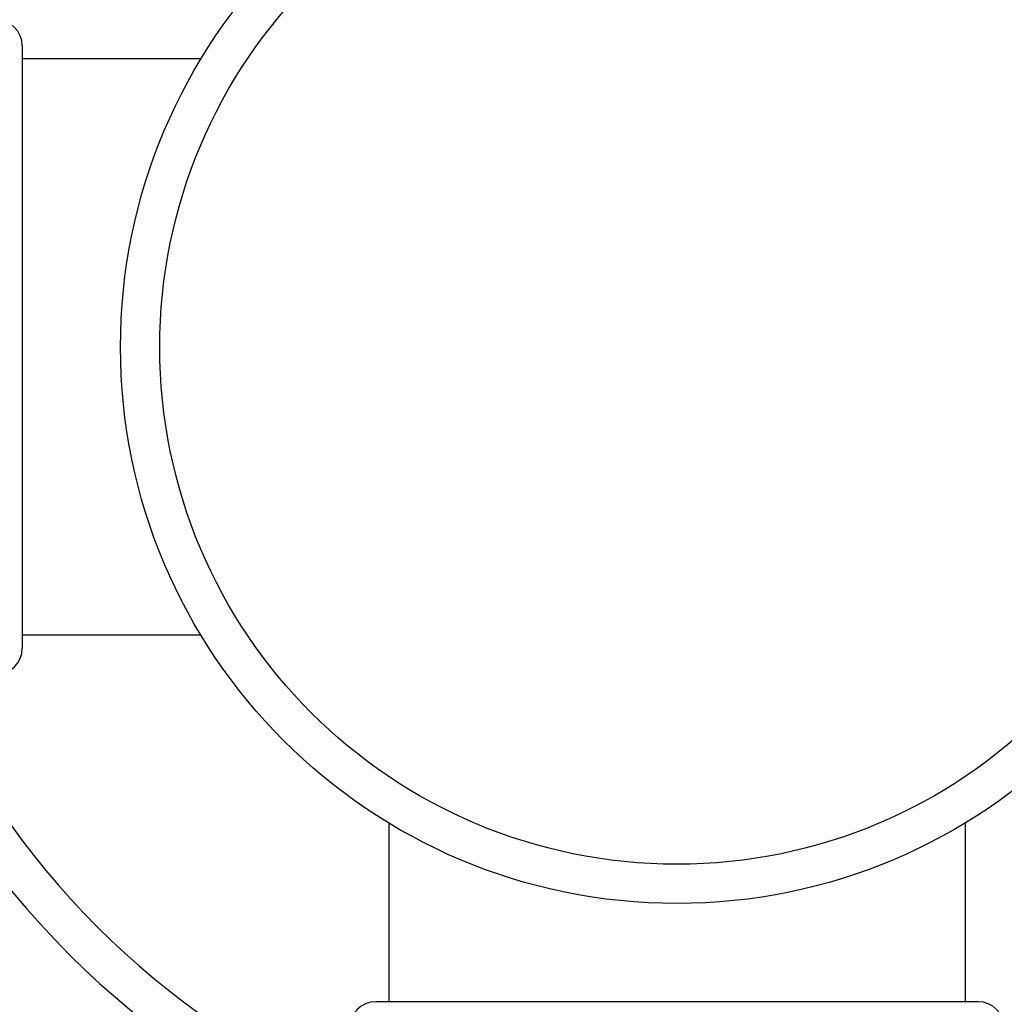
# Model space of a CAD drawing. Units: inches. Extents: x 0 to 11, y 0 to 8.5.
# Drawn here: x 5.1 to 5.8, y 3.9 to 4.6 of the extents above; entities that cross this region are included whole.
import ezdxf

# ---------------------------------------------------------------- set-up
doc = ezdxf.new("R2010")
doc.units = ezdxf.units.IN
doc.header["$LTSCALE"] = 0.605
doc.header["$MEASUREMENT"] = 0
doc.layers.get('0').update_dxf_attribs({"linetype": 'CONTINUOUS'})

msp = doc.modelspace()

# ---------------------------------------------------------------- linework, layer by layer
at = {"color": 7, "linetype": 'Continuous'}
for p, q in [((5.07862, 4.59403), (5.07862, 4.13403)), ((5.21499, 4.58403), (5.07862, 4.58403)), ((5.21499, 4.14403), (5.07862, 4.14403)), ((5.35862, 4.0004), (5.35862, 3.86403)), ((5.79862, 4.0004), (5.79862, 3.86403)), ((5.80862, 3.86403), (5.34862, 3.86403))]:
    msp.add_line(p, q, dxfattribs=at)
for radius in [0.425, 0.395]:
    msp.add_circle((5.57862, 4.36403), radius, dxfattribs=at)
for centre, radius, start, end in [((5.05862, 4.59403), 0.02, 0, 90), ((5.05862, 4.13403), 0.02, 270, 360), ((5.57862, 4.36403), 1.1875, 192.15396, 257.84585), ((5.57862, 4.36403), 1.1575, 192.4828, 257.51521), ((5.57862, 4.36403), 0.65625, 202.42494, 247.59282), ((5.57862, 4.36403), 0.62625, 203.5397, 246.45325), ((5.34862, 3.84403), 0.02, 90, 180), ((5.80862, 3.84403), 0.02, 0, 90)]:
    msp.add_arc(centre, radius, start, end, dxfattribs=at)

doc.saveas('drawing.dxf')
